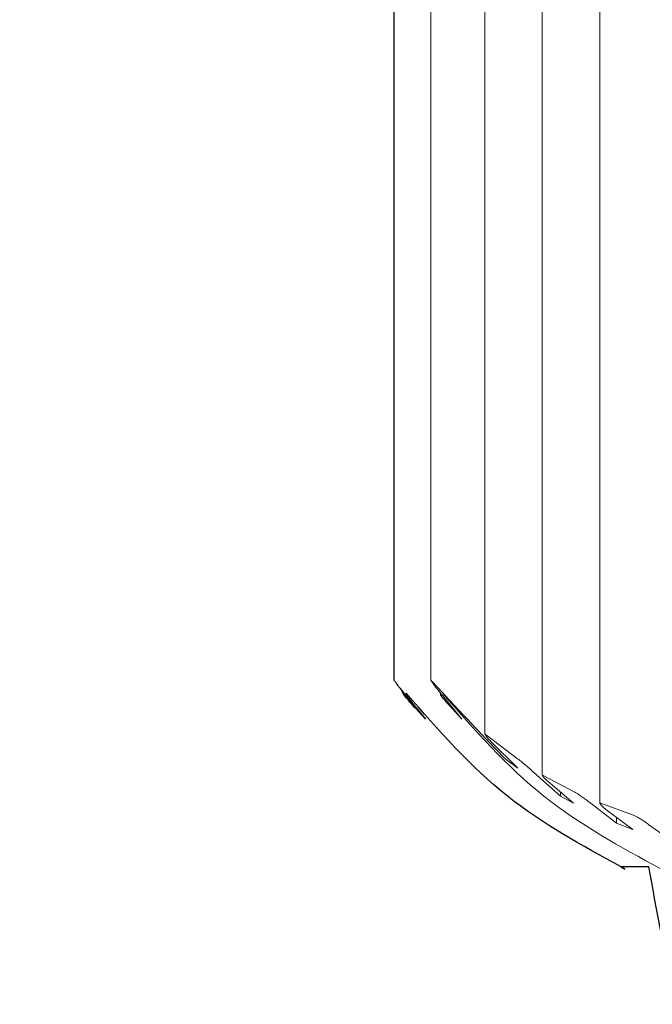
# Model space of a CAD drawing. Units: inches. Extents: x -46 to 344, y -33 to 243.
# Drawn here: x 34 to 35, y 25 to 28 of the extents above; entities that cross this region are included whole.
import ezdxf

# ---------------------------------------------------------------- set-up
doc = ezdxf.new("R2010")
doc.units = ezdxf.units.IN
doc.header["$MEASUREMENT"] = 0
doc.layers.add('_U+30EC_U+30A4_U+30E4_U+30FC 1', color=7, linetype='Continuous')

# ---------------------------------------------------------------- blocks, each defined once
blk = doc.blocks.new('block 1833')
at = {"layer": '_U+30EC_U+30A4_U+30E4_U+30FC 1', "color": 18, "lineweight": 9}
blk.add_open_spline([(34.7534, 26.2434), (34.8464, 26.1372), (34.9395, 26.0312), (35.0483, 25.9443), (35.1527, 25.8616), (35.2712, 25.7969), (35.3901, 25.7321)], degree=3, knots=[0, 0, 0, 0, 1, 1, 1, 2, 2, 2, 2], dxfattribs=at)
blk = doc.blocks.new('block 1845')
at = {"layer": '_U+30EC_U+30A4_U+30E4_U+30FC 1', "color": 18, "lineweight": 9}
blk.add_lwpolyline([(35.2116, 30.9879), (35.2116, 25.9237)], dxfattribs=at)
blk = doc.blocks.new('block 1847')
at = {"layer": '_U+30EC_U+30A4_U+30E4_U+30FC 1', "color": 18, "lineweight": 9}
blk.add_lwpolyline([(35.0432, 30.9879), (35.0432, 26.0056)], dxfattribs=at)
blk = doc.blocks.new('block 1849')
at = {"layer": '_U+30EC_U+30A4_U+30E4_U+30FC 1', "color": 18, "lineweight": 9}
blk.add_lwpolyline([(34.8764, 30.9879), (34.8764, 26.1241)], dxfattribs=at)
blk = doc.blocks.new('block 1852')
at = {"layer": '_U+30EC_U+30A4_U+30E4_U+30FC 1', "color": 18, "lineweight": 9}
blk.add_lwpolyline([(34.7183, 30.9879), (34.7183, 26.2826)], dxfattribs=at)
blk = doc.blocks.new('block 1853')
at = {"layer": '_U+30EC_U+30A4_U+30E4_U+30FC 1', "color": 18, "lineweight": 9}
blk.add_lwpolyline([(34.7469, 26.2447), (34.7469, 26.2378)], dxfattribs=at)
blk = doc.blocks.new('block 1855')
at = {"layer": '_U+30EC_U+30A4_U+30E4_U+30FC 1', "color": 18, "lineweight": 9}
blk.add_lwpolyline([(34.7183, 26.2826), (34.7183, 26.2826)], dxfattribs=at)
blk = doc.blocks.new('block 2748')
at = {"layer": '_U+30EC_U+30A4_U+30E4_U+30FC 1', "color": 18, "lineweight": 9}
blk.add_open_spline([(34.7476, 26.2378), (34.7486, 26.2365), (34.7493, 26.2358), (34.7524, 26.2316), (34.7558, 26.2282), (34.7617, 26.2213), (34.7689, 26.213), (34.7724, 26.2089), (34.7765, 26.2041), (34.7806, 26.2)], degree=3, knots=[0, 0, 0, 0, 1, 1, 1, 2, 2, 2, 3, 3, 3, 3], dxfattribs=at)
blk = doc.blocks.new('block 2749')
at = {"layer": '_U+30EC_U+30A4_U+30E4_U+30FC 1', "color": 18, "lineweight": 9}
blk.add_lwpolyline([(34.7806, 26.2), (34.8093, 26.1689)], dxfattribs=at)
blk = doc.blocks.new('block 2750')
at = {"layer": '_U+30EC_U+30A4_U+30E4_U+30FC 1', "color": 18, "lineweight": 9}
blk.add_lwpolyline([(34.8093, 26.1689), (34.7359, 26.2585)], dxfattribs=at)
blk = doc.blocks.new('block 2751')
at = {"layer": '_U+30EC_U+30A4_U+30E4_U+30FC 1', "color": 18, "lineweight": 9}
blk.add_open_spline([(34.7359, 26.2585), (34.7324, 26.2626), (34.7293, 26.2668), (34.7262, 26.2709), (34.7245, 26.2737), (34.7228, 26.2757), (34.7214, 26.2778), (34.7204, 26.2792), (34.7197, 26.2806), (34.719, 26.2812)], degree=3, knots=[0, 0, 0, 0, 1, 1, 1, 2, 2, 2, 3, 3, 3, 3], dxfattribs=at)
blk = doc.blocks.new('block 2752')
at = {"layer": '_U+30EC_U+30A4_U+30E4_U+30FC 1', "color": 18, "lineweight": 9}
blk.add_open_spline([(34.7183, 26.2826), (34.7197, 26.2812), (34.7207, 26.2806), (34.7214, 26.2792), (34.7221, 26.2792), (34.7224, 26.2785), (34.7231, 26.2778)], degree=3, knots=[0, 0, 0, 0, 1, 1, 1, 2, 2, 2, 2], dxfattribs=at)
blk = doc.blocks.new('block 2753')
at = {"layer": '_U+30EC_U+30A4_U+30E4_U+30FC 1', "color": 18, "lineweight": 9}
blk.add_lwpolyline([(34.7231, 26.2778), (34.813, 26.1813)], dxfattribs=at)
blk = doc.blocks.new('block 2754')
at = {"layer": '_U+30EC_U+30A4_U+30E4_U+30FC 1', "color": 18, "lineweight": 9}
blk.add_open_spline([(34.813, 26.1813), (34.8155, 26.1793), (34.8179, 26.1765), (34.8203, 26.1738), (34.8241, 26.1703), (34.8282, 26.1662), (34.8327, 26.1614), (34.8382, 26.1552), (34.8437, 26.1489), (34.8492, 26.1434), (34.8534, 26.1393), (34.8571, 26.1352), (34.8609, 26.1311)], degree=3, knots=[0, 0, 0, 0, 1, 1, 1, 2, 2, 2, 3, 3, 3, 4, 4, 4, 4], dxfattribs=at)
blk = doc.blocks.new('block 2755')
at = {"layer": '_U+30EC_U+30A4_U+30E4_U+30FC 1', "color": 18, "lineweight": 9}
blk.add_lwpolyline([(34.8609, 26.1311), (34.9343, 26.0546)], dxfattribs=at)
blk = doc.blocks.new('block 2756')
at = {"layer": '_U+30EC_U+30A4_U+30E4_U+30FC 1', "color": 18, "lineweight": 9}
blk.add_lwpolyline([(34.9343, 26.0546), (34.9718, 26.0263)], dxfattribs=at)
blk = doc.blocks.new('block 2757')
at = {"layer": '_U+30EC_U+30A4_U+30E4_U+30FC 1', "color": 18, "lineweight": 9}
blk.add_lwpolyline([(34.9718, 26.0263), (34.894, 26.1035)], dxfattribs=at)
blk = doc.blocks.new('block 2758')
at = {"layer": '_U+30EC_U+30A4_U+30E4_U+30FC 1', "color": 18, "lineweight": 9}
blk.add_open_spline([(34.894, 26.1035), (34.8902, 26.1076), (34.8868, 26.1111), (34.8837, 26.1145), (34.8816, 26.1173), (34.8799, 26.1193), (34.8788, 26.1207), (34.8778, 26.1221), (34.8771, 26.1228), (34.8768, 26.1241)], degree=3, knots=[0, 0, 0, 0, 1, 1, 1, 2, 2, 2, 3, 3, 3, 3], dxfattribs=at)
blk = doc.blocks.new('block 2759')
at = {"layer": '_U+30EC_U+30A4_U+30E4_U+30FC 1', "color": 18, "lineweight": 9}
blk.add_open_spline([(34.8768, 26.1241), (34.8774, 26.1249), (34.8782, 26.1241), (34.8792, 26.1235), (34.8799, 26.1228), (34.8805, 26.1221), (34.8813, 26.1221)], degree=3, knots=[0, 0, 0, 0, 1, 1, 1, 2, 2, 2, 2], dxfattribs=at)
blk = doc.blocks.new('block 2760')
at = {"layer": '_U+30EC_U+30A4_U+30E4_U+30FC 1', "color": 18, "lineweight": 9}
blk.add_lwpolyline([(34.8813, 26.1221), (34.9712, 26.0539)], dxfattribs=at)
blk = doc.blocks.new('block 2761')
at = {"layer": '_U+30EC_U+30A4_U+30E4_U+30FC 1', "color": 18, "lineweight": 9}
blk.add_open_spline([(34.9712, 26.0539), (34.9736, 26.0525), (34.9757, 26.0511), (34.9784, 26.049), (34.9815, 26.0463), (34.9853, 26.0429), (34.9891, 26.0401), (34.9943, 26.036), (34.9991, 26.0312), (35.0039, 26.027), (35.0091, 26.0222), (35.0139, 26.0181), (35.0191, 26.0132)], degree=3, knots=[0, 0, 0, 0, 1, 1, 1, 2, 2, 2, 3, 3, 3, 4, 4, 4, 4], dxfattribs=at)
blk = doc.blocks.new('block 2762')
at = {"layer": '_U+30EC_U+30A4_U+30E4_U+30FC 1', "color": 18, "lineweight": 18}
blk.add_lwpolyline([(35.0191, 26.0132), (35.0969, 25.945)], dxfattribs=at)
blk = doc.blocks.new('block 2763')
at = {"layer": '_U+30EC_U+30A4_U+30E4_U+30FC 1', "color": 18, "lineweight": 18}
blk.add_lwpolyline([(35.0969, 25.945), (35.1345, 25.9243)], dxfattribs=at)
blk = doc.blocks.new('block 2764')
at = {"layer": '_U+30EC_U+30A4_U+30E4_U+30FC 1', "color": 18, "lineweight": 18}
blk.add_lwpolyline([(35.1345, 25.9243), (35.0607, 25.9871)], dxfattribs=at)
blk = doc.blocks.new('block 2765')
at = {"layer": '_U+30EC_U+30A4_U+30E4_U+30FC 1', "color": 18, "lineweight": 18}
blk.add_open_spline([(35.0607, 25.9871), (35.0569, 25.9905), (35.0532, 25.9939), (35.0501, 25.9967), (35.048, 25.9988), (35.0463, 26.0008), (35.0452, 26.0022), (35.0442, 26.0036), (35.0435, 26.0049), (35.0432, 26.0056), (35.0432, 26.0056), (35.0435, 26.0064), (35.0442, 26.0056), (35.0452, 26.0056), (35.0466, 26.0049), (35.048, 26.0043)], degree=3, knots=[0, 0, 0, 0, 1, 1, 1, 2, 2, 2, 3, 3, 3, 4, 4, 4, 5, 5, 5, 5], dxfattribs=at)
blk = doc.blocks.new('block 2766')
at = {"layer": '_U+30EC_U+30A4_U+30E4_U+30FC 1', "color": 18, "lineweight": 18}
blk.add_lwpolyline([(35.048, 26.0043), (35.1379, 25.956)], dxfattribs=at)
blk = doc.blocks.new('block 2767')
at = {"layer": '_U+30EC_U+30A4_U+30E4_U+30FC 1', "color": 18, "lineweight": 18}
blk.add_open_spline([(35.1379, 25.956), (35.1403, 25.9553), (35.1424, 25.954), (35.1451, 25.9526), (35.1476, 25.9505), (35.1506, 25.9491), (35.1534, 25.9471), (35.1572, 25.9443), (35.1607, 25.9416), (35.1644, 25.9388), (35.1689, 25.936), (35.1734, 25.9326), (35.1775, 25.9292), (35.1803, 25.9271), (35.183, 25.925), (35.1858, 25.923)], degree=3, knots=[0, 0, 0, 0, 1, 1, 1, 2, 2, 2, 3, 3, 3, 4, 4, 4, 5, 5, 5, 5], dxfattribs=at)
blk = doc.blocks.new('block 2768')
at = {"layer": '_U+30EC_U+30A4_U+30E4_U+30FC 1', "color": 18, "lineweight": 18}
blk.add_lwpolyline([(35.1858, 25.923), (35.2595, 25.8658)], dxfattribs=at)
blk = doc.blocks.new('block 2769')
at = {"layer": '_U+30EC_U+30A4_U+30E4_U+30FC 1', "color": 18, "lineweight": 18}
blk.add_lwpolyline([(35.2595, 25.8658), (35.3071, 25.8472)], dxfattribs=at)
blk = doc.blocks.new('block 2770')
at = {"layer": '_U+30EC_U+30A4_U+30E4_U+30FC 1', "color": 18, "lineweight": 18}
blk.add_lwpolyline([(35.3071, 25.8472), (35.2288, 25.9057)], dxfattribs=at)
blk = doc.blocks.new('block 2771')
at = {"layer": '_U+30EC_U+30A4_U+30E4_U+30FC 1', "color": 18, "lineweight": 18}
blk.add_open_spline([(35.2288, 25.9057), (35.2251, 25.9092), (35.2209, 25.9126), (35.2178, 25.9154), (35.2158, 25.9175), (35.214, 25.9195), (35.213, 25.9209), (35.212, 25.9223), (35.2116, 25.923), (35.2116, 25.9237), (35.2113, 25.9243), (35.212, 25.9243), (35.213, 25.9243), (35.2137, 25.9243), (35.2151, 25.9237), (35.2161, 25.9237)], degree=3, knots=[0, 0, 0, 0, 1, 1, 1, 2, 2, 2, 3, 3, 3, 4, 4, 4, 5, 5, 5, 5], dxfattribs=at)
blk = doc.blocks.new('block 2772')
at = {"layer": '_U+30EC_U+30A4_U+30E4_U+30FC 1', "color": 18, "lineweight": 18}
blk.add_lwpolyline([(35.2161, 25.9237), (35.306, 25.8906)], dxfattribs=at)
blk = doc.blocks.new('block 2773')
at = {"layer": '_U+30EC_U+30A4_U+30E4_U+30FC 1', "color": 18, "lineweight": 18}
blk.add_open_spline([(35.306, 25.8906), (35.3084, 25.8892), (35.3105, 25.8885), (35.3129, 25.8872), (35.3157, 25.8864), (35.3184, 25.8844), (35.3215, 25.883), (35.325, 25.8809), (35.3284, 25.8789), (35.3322, 25.8768), (35.3363, 25.8741), (35.3405, 25.8713), (35.3446, 25.8685), (35.3477, 25.8658), (35.3508, 25.8637), (35.3539, 25.8616)], degree=3, knots=[0, 0, 0, 0, 1, 1, 1, 2, 2, 2, 3, 3, 3, 4, 4, 4, 5, 5, 5, 5], dxfattribs=at)
blk = doc.blocks.new('block 2774')
at = {"layer": '_U+30EC_U+30A4_U+30E4_U+30FC 1', "color": 18, "lineweight": 18}
blk.add_lwpolyline([(35.3539, 25.8616), (35.4318, 25.8072)], dxfattribs=at)
blk = doc.blocks.new('block 2796')
at = {"layer": '_U+30EC_U+30A4_U+30E4_U+30FC 1', "color": 18, "lineweight": 9}
blk.add_lwpolyline([(34.7359, 26.2585), (34.7469, 26.2447)], dxfattribs=at)
blk = doc.blocks.new('block 2857')
at = {"layer": '_U+30EC_U+30A4_U+30E4_U+30FC 1', "color": 18, "lineweight": 18}
blk.add_lwpolyline([(35.2595, 25.883), (35.2595, 25.8658)], dxfattribs=at)
blk = doc.blocks.new('block 2859')
at = {"layer": '_U+30EC_U+30A4_U+30E4_U+30FC 1', "color": 18, "lineweight": 18}
blk.add_lwpolyline([(35.0969, 25.956), (35.0969, 25.945)], dxfattribs=at)
blk = doc.blocks.new('block 3067')
at = {"layer": '_U+30EC_U+30A4_U+30E4_U+30FC 1', "color": 18, "lineweight": 25}
blk.add_lwpolyline([(34.6408, 26.2447), (34.6298, 26.2585), (34.6408, 26.2378), (34.6408, 26.2447)], dxfattribs=at)
for points, knots in [([(-17.6478, 97.3405), (-17.6478, 97.3405), (-17.6478, 96.8406), (-17.6478, 96.8406), (-17.6478, 96.8406), (-11.8949, 93.3001), (-11.8949, 93.3001), (-11.8949, 93.3001), (-11.8949, 91.4556), (-11.8949, 91.4556), (-11.8949, 91.4556), (-11.8091, 91.4556), (-11.8091, 91.4556), (-11.8091, 91.4556), (-11.3102, 91.4556), (-11.3102, 91.4556), (-11.3102, 91.4556), (-8.8977, 91.4556), (-8.8977, 91.4556), (-8.8977, 91.4556), (-8.8977, 90.7404), (-8.8977, 90.7404), (-8.8977, 90.7404), (-6.8978, 90.7404), (-6.8978, 90.7404), (-6.8978, 90.7404), (-6.8978, 91.4556), (-6.8978, 91.4556), (-6.8978, 91.4556), (-2.6741, 91.4556), (-2.6741, 91.4556), (-2.6741, 91.4556), (-2.486, 91.4556), (-2.486, 91.4556), (-2.486, 91.4556), (-1.7263, 91.4556), (-1.7263, 91.4556), (-1.7263, 91.4556), (-1.6409, 85.6368), (-1.6409, 85.6368), (-1.6409, 85.6368), (-1.6268, 85.6368), (-1.6268, 85.6368), (-1.6268, 85.6368), (-0.8644, 41.0242), (-0.8644, 41.0242), (-0.8644, 41.0242), (-0.8596, 41.0242), (-0.8596, 41.0242), (-0.8596, 41.0242), (-0.709, 36.1983), (-0.709, 36.1983), (-0.709, 36.1983), (-0.7073, 36.1969), (-0.7073, 36.1969), (-0.7073, 36.1969), (1.2723, 34.2787), (1.2723, 34.2787), (1.2723, 34.2787), (1.2757, 34.2787), (1.2757, 34.2787), (1.2757, 34.2787), (3.125, 34.2787), (3.125, 34.2787), (3.125, 34.2787), (3.2108, 34.2787), (3.2108, 34.2787), (3.2108, 34.2787), (3.5512, 34.2787), (3.5512, 34.2787), (3.5512, 34.2787), (5.2383, 34.2787), (5.2383, 34.2787), (5.2383, 34.2787), (6.2611, 34.2787), (6.2611, 34.2787), (6.2611, 34.2787), (9.484, 34.2787), (9.484, 34.2787), (9.484, 34.2787), (9.637, 34.2787), (9.637, 34.2787), (9.637, 34.2787), (9.7999, 34.2787), (9.7999, 34.2787), (9.7999, 34.2787), (11.3127, 34.2787), (11.3127, 34.2787), (11.3127, 34.2787), (17.6534, 34.2787), (17.6534, 34.2787), (17.6534, 34.2787), (17.6878, 34.2787), (17.6878, 34.2787), (17.6878, 34.2787), (18.4836, 34.2787), (18.4836, 34.2787), (18.4836, 34.2787), (19.0541, 34.2787), (19.0541, 34.2787), (19.0541, 34.2787), (27.5356, 34.2787), (27.5356, 34.2787), (27.5356, 34.2787), (27.7285, 34.2787), (27.7285, 34.2787), (27.7285, 34.2787), (28.5609, 34.2787), (28.5609, 34.2787), (28.5609, 34.2787), (28.5905, 34.2787), (28.5905, 34.2787), (28.5905, 34.2787), (34.6022, 34.2787), (34.6022, 34.2787), (34.6022, 34.2787), (34.6022, 34.238), (34.6022, 34.238), (34.6022, 34.238), (34.6763, 34.238), (34.6763, 34.238), (34.6763, 34.238), (34.8392, 34.1498), (34.8392, 34.1498), (34.8392, 34.1498), (34.8392, 31.7383), (34.8392, 31.7383), (34.8392, 31.7383), (34.3521, 31.7383), (34.3521, 31.7383), (34.3521, 31.7383), (34.3521, 30.9879), (34.3521, 30.9879), (34.3521, 30.9879), (34.6122, 30.9879), (34.6122, 30.9879), (34.6122, 30.9879), (34.6122, 26.2826), (34.6122, 26.2826), (34.6122, 26.2826), (34.6129, 26.2812), (34.6129, 26.2812), (34.6136, 26.2806), (34.6142, 26.2792), (34.6153, 26.2778), (34.6167, 26.2757), (34.6184, 26.2737), (34.6201, 26.2709), (34.6232, 26.2668), (34.6263, 26.2626), (34.6298, 26.2585), (34.6298, 26.2585), (34.6442, 26.2406), (34.6442, 26.2406), (34.6442, 26.2406), (34.6473, 26.2434), (34.6473, 26.2434), (34.7404, 26.1372), (34.8333, 26.0312), (34.9422, 25.9443), (35.0435, 25.8644), (35.1582, 25.801), (35.2737, 25.7383), (35.2737, 25.7383), (35.3543, 25.7383), (35.3543, 25.7383), (35.4128, 25.4131), (35.4735, 25.0892), (35.5978, 24.7868), (35.7139, 24.5036), (35.8858, 24.2397), (36.0967, 24.0137), (36.2634, 23.8345), (36.455, 23.6788), (36.6637, 23.5548), (36.8822, 23.4253), (37.1195, 23.3316), (37.3579, 23.2385), (37.3579, 23.2385), (37.9281, 23.2385), (37.9281, 23.2385), (37.9281, 23.2385), (37.9281, 23.2358), (37.9281, 23.2358), (37.9281, 23.2358), (37.9281, 23.2358), (37.9281, 23.2358), (37.9398, 22.8403), (37.9519, 22.4448), (37.976, 22.05), (37.998, 21.6924), (38.0301, 21.3362), (38.0528, 20.9786), (38.0724, 20.6713), (38.0855, 20.3633), (38.079, 20.0546), (38.0738, 19.8086), (38.0566, 19.562), (38.0083, 19.3208), (37.9536, 19.0472), (37.8592, 18.7813), (37.7365, 18.5298), (37.5946, 18.239), (37.4151, 17.9682), (37.216, 17.7133), (36.979, 17.4101), (36.7147, 17.129), (36.4364, 16.8637), (36.1156, 16.5578), (35.7763, 16.2726), (35.4276, 15.999), (35.0228, 15.6821), (34.6053, 15.381), (34.1822, 15.0881), (33.7278, 14.7739), (33.2672, 14.4694), (32.8049, 14.1676), (32.3233, 13.8527), (31.8403, 13.5399), (31.3597, 13.2237), (30.8705, 12.9012), (30.3844, 12.5739), (29.9065, 12.2349), (29.4277, 11.8959), (28.9574, 11.5445), (28.503, 11.1731), (28.051, 10.8038), (27.6148, 10.4145), (27.2066, 9.9963), (26.7987, 9.5794), (26.4191, 9.1336), (26.0859, 8.6548), (25.8231, 8.2765), (25.5895, 7.8776), (25.3952, 7.46), (25.1957, 7.0308), (25.0383, 6.5822), (24.9304, 6.1213), (24.8188, 5.6431), (24.7606, 5.1511), (24.7571, 4.6605), (24.7537, 4.172), (24.804, 3.6835), (24.8977, 3.2039), (24.9976, 2.6927), (25.1468, 2.1918), (25.3407, 1.7101), (25.5523, 1.1858), (25.8168, 0.6849), (26.0818, 0.184), (26.0976, 0.1929), (26.1135, 0.2026), (26.1631, 0.2308), (26.2123, 0.2591), (26.2954, 0.3073), (26.398, 0.3659), (26.5017, 0.4258), (26.6251, 0.4968), (26.7639, 0.5767), (26.901, 0.6553), (27.0533, 0.7428), (27.2111, 0.8337), (27.3703, 0.9254), (27.5353, 1.0204), (27.6972, 1.1135), (27.8595, 1.2065), (28.0186, 1.2981), (28.1654, 1.3829), (28.3114, 1.4669), (28.4458, 1.5441), (28.5602, 1.6095), (28.6759, 1.6764), (28.7714, 1.7315), (28.8427, 1.7722), (28.914, 1.8135), (28.9609, 1.8404), (28.976, 1.8493), (28.9808, 1.8521), (28.9826, 1.8528), (28.9843, 1.8542), (28.7955, 2.2083), (28.6067, 2.5625), (28.4575, 2.9345), (28.3383, 3.2315), (28.2443, 3.5395), (28.1823, 3.8544), (28.1319, 4.1114), (28.1027, 4.3725), (28.1051, 4.6343), (28.1089, 4.9974), (28.173, 5.3613), (28.2918, 5.7051), (28.4196, 6.0751), (28.6115, 6.421), (28.8351, 6.7427), (29.1042, 7.1293), (29.4191, 7.4814), (29.7553, 7.81), (30.1501, 8.1959), (30.5735, 8.5507), (31.01, 8.8877), (31.4971, 9.2645), (32.0001, 9.6194), (32.5096, 9.9653), (33.0533, 10.3339), (33.6042, 10.6915), (34.1547, 11.0498), (34.7214, 11.4184), (35.2878, 11.7884), (35.8469, 12.1695), (36.4074, 12.5512), (36.96, 12.9453), (37.494, 13.3642), (37.8347, 13.6315), (38.1679, 13.9092), (38.4889, 14.2), (38.808, 14.4901), (39.1146, 14.7932), (39.4026, 15.1136), (39.691, 15.434), (39.9607, 15.7723), (40.2029, 16.1292), (40.4485, 16.4917), (40.6659, 16.8734), (40.8451, 17.273), (41.0328, 17.6912), (41.1785, 18.1288), (41.274, 18.5766), (41.367, 19.0155), (41.4114, 19.4648), (41.4249, 19.9134), (41.4373, 20.324), (41.4235, 20.7347), (41.3973, 21.1446), (41.3739, 21.5167), (41.3401, 21.8888), (41.3181, 22.2608), (41.2984, 22.5867), (41.2874, 22.9126), (41.2764, 23.2385), (41.2764, 23.2385), (41.8459, 23.2385), (41.8459, 23.2385), (42.147, 23.3605), (42.4467, 23.4845), (42.7106, 23.6671), (42.9607, 23.8401), (43.1788, 24.0654), (43.352, 24.3189), (43.4923, 24.5236), (43.6035, 24.7468), (43.681, 24.9797), (43.7627, 25.225), (43.8068, 25.4813), (43.8499, 25.7383), (43.8499, 25.7383), (43.9305, 25.7383), (43.9305, 25.7383), (44.0765, 25.8203), (44.2219, 25.9023), (44.3446, 26.0119), (44.4217, 26.0814), (44.4903, 26.1614), (44.5585, 26.242), (44.5585, 26.242), (44.5633, 26.2447), (44.5633, 26.2447), (44.5633, 26.2447), (44.5633, 26.2447), (44.5633, 26.2447), (44.5633, 26.2447), (44.5747, 26.2585), (44.5747, 26.2585), (44.5751, 26.2585), (44.5757, 26.2592), (44.5761, 26.2599), (44.5795, 26.2647), (44.5826, 26.2689), (44.5857, 26.273), (44.5874, 26.2751), (44.5892, 26.2778), (44.5902, 26.2792), (44.5909, 26.2806), (44.5913, 26.2812), (44.5919, 26.2819), (44.5919, 26.2819), (44.5916, 26.2819), (44.5916, 26.2819), (44.5919, 26.2819), (44.5919, 26.2826), (44.5923, 26.2826), (44.5923, 26.2826), (44.5923, 29.7264), (44.5923, 29.7264), (44.5923, 29.7264), (44.6071, 30.917), (44.6071, 30.917), (44.6071, 30.917), (44.9581, 30.9879), (44.9581, 30.9879), (44.9581, 30.9879), (44.9581, 31.7383), (44.9581, 31.7383), (44.9581, 31.7383), (44.4713, 31.7383), (44.4713, 31.7383), (44.4713, 31.7383), (44.4713, 34.238), (44.4713, 34.238), (44.4713, 34.238), (49.2662, 34.2787), (49.2662, 34.2787), (49.2662, 34.2787), (49.3079, 34.2787), (49.3079, 34.2787), (49.3079, 34.2787), (49.4819, 34.2787), (49.4819, 34.2787), (49.4819, 34.2787), (51.4287, 36.2017), (51.4287, 36.2017), (51.4287, 36.2017), (51.592, 41.0242), (51.592, 41.0242), (51.592, 41.0242), (51.5969, 41.0242), (51.5969, 41.0242), (51.5969, 41.0242), (51.9393, 57.3457), (51.9393, 57.3457), (51.9393, 57.3457), (52.6021, 57.3457), (52.6021, 57.3457), (52.8784, 57.3457), (53.102, 57.5696), (53.102, 57.8459), (53.102, 57.8473), (53.102, 57.8487), (53.102, 57.8528), (53.102, 57.8569), (53.102, 57.8638), (53.102, 57.8735), (53.102, 57.8824), (53.102, 57.8941), (53.102, 57.9079), (53.102, 57.921), (53.102, 57.9375), (53.102, 57.9555), (53.102, 57.9741), (53.102, 57.9941), (53.102, 58.0168), (53.102, 58.0774), (53.102, 58.1532), (53.102, 58.2448), (53.102, 58.3365), (53.102, 58.444), (53.102, 58.5659), (53.102, 58.6927), (53.102, 58.836), (53.102, 58.9945), (53.102, 59.1537), (53.102, 59.328), (53.102, 59.5168), (53.102, 59.6015), (53.102, 59.6904), (53.102, 59.7807), (53.102, 59.7807), (53.7097, 59.7807), (53.7097, 59.7807), (53.8289, 59.7807), (53.9316, 59.8647), (53.955, 59.9819), (54.2444, 61.424), (54.4563, 62.8806), (54.59, 64.3461), (54.59, 64.3461), (54.5824, 64.3461), (54.5824, 64.3461), (54.6678, 65.596), (54.7533, 66.8459), (54.7533, 68.0957), (54.7533, 69.3463), (54.6678, 70.5962), (54.5824, 71.8461), (54.5824, 71.8461), (54.59, 71.8461), (54.59, 71.8454), (54.4563, 73.3109), (54.2441, 74.7675), (53.9547, 76.2103), (53.9547, 76.2021), (53.9547, 76.1938), (53.9547, 76.1848), (53.9485, 76.2476), (53.9216, 76.3034), (53.8775, 76.344), (53.8775, 76.344), (53.1017, 78.0673), (53.1017, 78.0673), (53.1017, 78.0673), (53.1017, 88.5727), (53.1017, 88.5727), (53.1017, 88.5727), (58.3664, 90.7404), (58.3664, 90.7404), (58.3664, 90.7404), (60.1021, 90.7404), (60.1021, 90.7404), (60.1021, 90.7404), (60.1021, 91.4556), (60.1021, 91.4556), (60.1021, 91.4556), (62.5144, 91.4556), (62.5144, 91.4556), (62.5144, 91.4556), (63.0132, 91.4556), (63.0132, 91.4556), (63.0132, 91.4556), (63.0993, 91.4556), (63.0993, 91.4556), (63.0993, 91.4556), (63.0993, 95.6613), (63.0993, 95.6613), (63.0993, 95.6613), (67.1394, 96.8406), (67.1394, 96.8406), (67.1394, 96.8406), (68.8523, 96.8406), (68.8523, 96.8406), (68.8523, 96.8406), (68.8523, 97.3405), (68.8523, 97.3405), (68.8523, 97.3405), (67.3523, 98.3406), (67.3523, 98.3406), (67.3523, 98.3406), (-1.1948, 98.3406), (-1.1948, 98.3406), (-1.1948, 98.3406), (-1.1979, 98.3406), (-1.1979, 98.3406), (-1.1979, 98.3406), (-16.1478, 98.3406), (-16.1478, 98.3406), (-16.1478, 98.3406), (-17.6478, 97.3405), (-17.6478, 97.3405)], [0, 0, 0, 0, 1, 1, 1, 2, 2, 2, 3, 3, 3, 4, 4, 4, 5, 5, 5, 6, 6, 6, 7, 7, 7, 8, 8, 8, 9, 9, 9, 10, 10, 10, 11, 11, 11, 12, 12, 12, 13, 13, 13, 14, 14, 14, 15, 15, 15, 16, 16, 16, 17, 17, 17, 18, 18, 18, 19, 19, 19, 20, 20, 20, 21, 21, 21, 22, 22, 22, 23, 23, 23, 24, 24, 24, 25, 25, 25, 26, 26, 26, 27, 27, 27, 28, 28, 28, 29, 29, 29, 30, 30, 30, 31, 31, 31, 32, 32, 32, 33, 33, 33, 34, 34, 34, 35, 35, 35, 36, 36, 36, 37, 37, 37, 38, 38, 38, 39, 39, 39, 40, 40, 40, 41, 41, 41, 42, 42, 42, 43, 43, 43, 44, 44, 44, 45, 45, 45, 46, 46, 46, 47, 47, 47, 48, 48, 48, 49, 49, 49, 50, 50, 50, 51, 51, 51, 52, 52, 52, 53, 53, 53, 54, 54, 54, 55, 55, 55, 56, 56, 56, 57, 57, 57, 58, 58, 58, 59, 59, 59, 60, 60, 60, 61, 61, 61, 62, 62, 62, 63, 63, 63, 64, 64, 64, 65, 65, 65, 66, 66, 66, 67, 67, 67, 68, 68, 68, 69, 69, 69, 70, 70, 70, 71, 71, 71, 72, 72, 72, 73, 73, 73, 74, 74, 74, 75, 75, 75, 76, 76, 76, 77, 77, 77, 78, 78, 78, 79, 79, 79, 80, 80, 80, 81, 81, 81, 82, 82, 82, 83, 83, 83, 84, 84, 84, 85, 85, 85, 86, 86, 86, 87, 87, 87, 88, 88, 88, 89, 89, 89, 90, 90, 90, 91, 91, 91, 92, 92, 92, 93, 93, 93, 94, 94, 94, 95, 95, 95, 96, 96, 96, 97, 97, 97, 98, 98, 98, 99, 99, 99, 100, 100, 100, 101, 101, 101, 102, 102, 102, 103, 103, 103, 104, 104, 104, 105, 105, 105, 106, 106, 106, 107, 107, 107, 108, 108, 108, 109, 109, 109, 110, 110, 110, 111, 111, 111, 112, 112, 112, 113, 113, 113, 114, 114, 114, 115, 115, 115, 116, 116, 116, 117, 117, 117, 118, 118, 118, 119, 119, 119, 120, 120, 120, 121, 121, 121, 122, 122, 122, 123, 123, 123, 124, 124, 124, 125, 125, 125, 126, 126, 126, 127, 127, 127, 128, 128, 128, 129, 129, 129, 130, 130, 130, 131, 131, 131, 132, 132, 132, 133, 133, 133, 134, 134, 134, 135, 135, 135, 136, 136, 136, 137, 137, 137, 138, 138, 138, 139, 139, 139, 140, 140, 140, 141, 141, 141, 142, 142, 142, 143, 143, 143, 144, 144, 144, 145, 145, 145, 146, 146, 146, 147, 147, 147, 148, 148, 148, 149, 149, 149, 150, 150, 150, 151, 151, 151, 152, 152, 152, 153, 153, 153, 154, 154, 154, 155, 155, 155, 156, 156, 156, 157, 157, 157, 158, 158, 158, 159, 159, 159, 160, 160, 160, 161, 161, 161, 162, 162, 162, 163, 163, 163, 164, 164, 164, 165, 165, 165, 166, 166, 166, 167, 167, 167, 168, 168, 168, 169, 169, 169, 170, 170, 170, 171, 171, 171, 172, 172, 172, 173, 173, 173, 174, 174, 174, 175, 175, 175, 176, 176, 176, 177, 177, 177, 178, 178, 178, 179, 179, 179, 180, 180, 180, 181, 181, 181, 182, 182, 182, 182]), ([(34.6463, 26.2316), (34.6497, 26.2282), (34.6556, 26.2213), (34.6628, 26.213), (34.6663, 26.2089), (34.6704, 26.2041), (34.6745, 26.2), (34.6745, 26.2), (34.7031, 26.1689), (34.7031, 26.1689), (34.7031, 26.1689), (34.6442, 26.2406), (34.6442, 26.2406), (34.6442, 26.2406), (34.6415, 26.2378), (34.6415, 26.2378), (34.6425, 26.2365), (34.6432, 26.2358), (34.6463, 26.2316)], [0, 0, 0, 0, 1, 1, 1, 2, 2, 2, 3, 3, 3, 4, 4, 4, 5, 5, 5, 6, 6, 6, 6]), ([(35.284, 25.7321), (35.2805, 25.7342), (35.2771, 25.7362), (35.2737, 25.7383), (35.2737, 25.7383), (35.2719, 25.7383), (35.2719, 25.7383), (35.2719, 25.7383), (35.284, 25.7321), (35.284, 25.7321)], [0, 0, 0, 0, 1, 1, 1, 2, 2, 2, 3, 3, 3, 3])]:
    blk.add_open_spline(points, degree=3, knots=knots, dxfattribs=at)

msp = doc.modelspace()

# ---------------------------------------------------------------- block references
at = {"layer": '_U+30EC_U+30A4_U+30E4_U+30FC 1'}
for name in ['block 3067', 'block 1852', 'block 1849', 'block 1847', 'block 1845', 'block 1855', 'block 2752', 'block 2751', 'block 2753', 'block 2750', 'block 2796', 'block 1853', 'block 2748', 'block 1833', 'block 2749', 'block 2754', 'block 2755', 'block 2759', 'block 2758', 'block 2760', 'block 2757', 'block 2756', 'block 2761', 'block 2762', 'block 2765', 'block 2766', 'block 2764', 'block 2859', 'block 2763', 'block 2767', 'block 2768', 'block 2771', 'block 2772', 'block 2770', 'block 2773', 'block 2857', 'block 2769', 'block 2774']:
    msp.add_blockref(name, (0, 0), dxfattribs=at)

doc.saveas('drawing.dxf')
